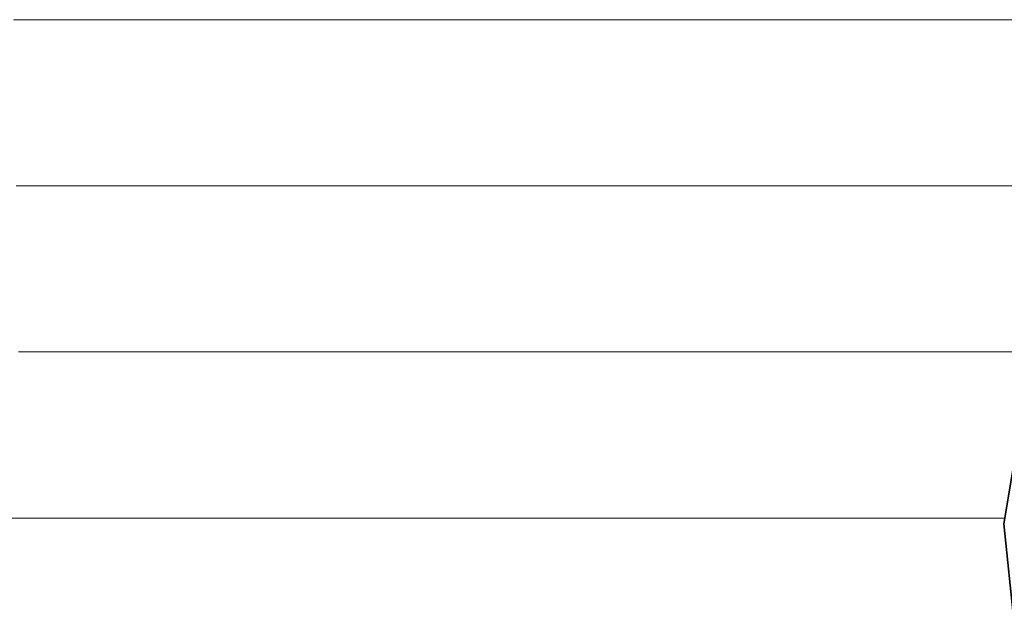
# Model space of a CAD drawing. Units: millimetres. Extents: x 59 to 11996, y 24 to 8424.
# Drawn here: x 8345 to 8386, y 535 to 560 of the extents above; entities that cross this region are included whole.
import ezdxf

# ---------------------------------------------------------------- set-up
doc = ezdxf.new("R2010")
doc.units = ezdxf.units.MM
doc.header["$MEASUREMENT"] = 0
doc.layers.add('(1) Shape lines', color=7, linetype='Continuous', lineweight=35)
doc.layers.add('(9) Sheet', color=7, linetype='Continuous', lineweight=35)

# ---------------------------------------------------------------- blocks, each defined once
blk = doc.blocks.new('HATCH_157_41adb3d7-a462-410a-a531-e99de7d7eb66')
at = {"layer": '(1) Shape lines', "color": 0, "lineweight": 9}
blk.add_line((8344.617, 539), (8343.523, 539), dxfattribs=at)
blk = doc.blocks.new('HATCH_158_3f488dd7-2e9a-464a-9038-bbfa54fac380')
at = {"layer": '(1) Shape lines', "color": 0, "lineweight": 9}
for p, q in [((8345.5, 560), (8344.312, 560)), ((8345.5, 553), (8344.414, 553)), ((8345.5, 546), (8344.515, 546)), ((8345.5, 539), (8344.617, 539))]:
    blk.add_line(p, q, dxfattribs=at)
blk = doc.blocks.new('HATCH_161_4f885df7-24b8-4cfd-b053-7c037f84d4f2')
at = {"layer": '(1) Shape lines', "color": 0, "lineweight": 9}
for p, q in [((8348.911, 560), (8345.5, 560)), ((8349.341, 553), (8345.5, 553)), ((8349.771, 546), (8345.5, 546)), ((8350.202, 539), (8345.5, 539))]:
    blk.add_line(p, q, dxfattribs=at)
blk = doc.blocks.new('HATCH_162_3fe5b96d-1a7e-49b2-ac7d-91e7097549de')
at = {"layer": '(1) Shape lines', "color": 0, "lineweight": 9}
for p, q in [((8354.486, 560), (8348.911, 560)), ((8354.486, 553), (8349.341, 553)), ((8354.486, 546), (8349.771, 546)), ((8354.486, 539), (8350.202, 539))]:
    blk.add_line(p, q, dxfattribs=at)
blk = doc.blocks.new('HATCH_165_0634e086-aae1-4ff1-8033-2e2e91c7e49b')
at = {"layer": '(1) Shape lines', "color": 0, "lineweight": 9}
for p, q in [((8355.134, 560), (8354.486, 560)), ((8355.209, 553), (8354.486, 553)), ((8355.284, 546), (8354.486, 546)), ((8355.359, 539), (8354.486, 539))]:
    blk.add_line(p, q, dxfattribs=at)
blk = doc.blocks.new('HATCH_166_582513b0-22e7-4f53-ac0f-8d4db0dddaab')
at = {"layer": '(1) Shape lines', "color": 0, "lineweight": 9}
for p, q in [((8356.122, 560), (8355.134, 560)), ((8356.122, 553), (8355.209, 553)), ((8356.122, 546), (8355.284, 546)), ((8356.122, 539), (8355.359, 539))]:
    blk.add_line(p, q, dxfattribs=at)
blk = doc.blocks.new('HATCH_169_cfb0b89d-caf5-483f-979b-7ce1160c9f3e')
at = {"layer": '(1) Shape lines', "color": 0, "lineweight": 9}
for p, q in [((8356.281, 560), (8356.122, 560)), ((8356.299, 553), (8356.122, 553)), ((8356.317, 546), (8356.122, 546)), ((8356.335, 539), (8356.122, 539))]:
    blk.add_line(p, q, dxfattribs=at)
blk = doc.blocks.new('HATCH_170_573d7506-484b-42fb-b8a0-e8dcee3e4525')
at = {"layer": '(1) Shape lines', "color": 0, "lineweight": 9}
for p, q in [((8356.521, 560), (8356.281, 560)), ((8356.521, 553), (8356.299, 553)), ((8356.521, 546), (8356.317, 546)), ((8356.521, 539), (8356.335, 539))]:
    blk.add_line(p, q, dxfattribs=at)
blk = doc.blocks.new('HATCH_173_736dbca2-b7e6-417b-b7ae-0e5dc582324e')
at = {"layer": '(1) Shape lines', "color": 0, "lineweight": 9}
for p, q in [((8358.075, 560), (8356.521, 560)), ((8358.253, 553), (8356.521, 553)), ((8358.43, 546), (8356.521, 546)), ((8358.607, 539), (8356.521, 539))]:
    blk.add_line(p, q, dxfattribs=at)
blk = doc.blocks.new('HATCH_174_429468c7-afc9-411c-a9bb-dbf1cd74af93')
at = {"layer": '(1) Shape lines', "color": 0, "lineweight": 9}
for p, q in [((8360.582, 560), (8358.075, 560)), ((8360.582, 553), (8358.253, 553)), ((8360.582, 546), (8358.43, 546)), ((8360.582, 539), (8358.607, 539))]:
    blk.add_line(p, q, dxfattribs=at)
blk = doc.blocks.new('HATCH_179_e9f604c9-a692-44ce-9bb0-7b5c95ce776c')
at = {"layer": '(1) Shape lines', "color": 0, "lineweight": 9}
for p, q in [((8361.561, 560), (8360.582, 560)), ((8361.67, 553), (8360.582, 553)), ((8361.779, 546), (8360.582, 546)), ((8361.888, 539), (8360.582, 539))]:
    blk.add_line(p, q, dxfattribs=at)
blk = doc.blocks.new('HATCH_180_892ba380-4c27-4ef5-ab00-c40831ea7361')
at = {"layer": '(1) Shape lines', "color": 0, "lineweight": 9}
for p, q in [((8363.161, 560), (8361.561, 560)), ((8363.161, 553), (8361.67, 553)), ((8363.161, 546), (8361.779, 546)), ((8363.161, 539), (8361.888, 539))]:
    blk.add_line(p, q, dxfattribs=at)
blk = doc.blocks.new('HATCH_185_538b2e03-b7d4-47be-92c4-f3b9e935bd76')
at = {"layer": '(1) Shape lines', "color": 0, "lineweight": 9}
for p, q in [((8363.386, 560), (8363.161, 560)), ((8363.41, 553), (8363.161, 553)), ((8363.435, 546), (8363.161, 546)), ((8363.459, 539), (8363.161, 539))]:
    blk.add_line(p, q, dxfattribs=at)
blk = doc.blocks.new('HATCH_186_bfdf0cc7-1ccd-42dd-9245-cb1e45ac8373')
at = {"layer": '(1) Shape lines', "color": 0, "lineweight": 9}
for p, q in [((8363.75, 560), (8363.386, 560)), ((8363.75, 553), (8363.41, 553)), ((8363.75, 546), (8363.435, 546)), ((8363.75, 539), (8363.459, 539))]:
    blk.add_line(p, q, dxfattribs=at)
blk = doc.blocks.new('HATCH_191_fab77f92-4bbe-4e31-b64d-fc4706d8419b')
at = {"layer": '(1) Shape lines', "color": 0, "lineweight": 9}
for p, q in [((8364.187, 560), (8363.75, 560)), ((8364.234, 553), (8363.75, 553)), ((8364.282, 546), (8363.75, 546)), ((8364.33, 539), (8363.75, 539))]:
    blk.add_line(p, q, dxfattribs=at)
blk = doc.blocks.new('HATCH_192_b49193a6-5725-4dc1-80a5-106dff8a6354')
at = {"layer": '(1) Shape lines', "color": 0, "lineweight": 9}
for p, q in [((8364.905, 560), (8364.187, 560)), ((8364.905, 553), (8364.234, 553)), ((8364.905, 546), (8364.282, 546)), ((8364.905, 539), (8364.33, 539))]:
    blk.add_line(p, q, dxfattribs=at)
blk = doc.blocks.new('HATCH_197_abae01b8-aef4-48e4-aa40-51bb68fbae0a')
at = {"layer": '(1) Shape lines', "color": 0, "lineweight": 9}
for p, q in [((8365.267, 560), (8364.905, 560)), ((8365.306, 553), (8364.905, 553)), ((8365.345, 546), (8364.905, 546)), ((8365.385, 539), (8364.905, 539))]:
    blk.add_line(p, q, dxfattribs=at)
blk = doc.blocks.new('HATCH_198_75af6c38-313e-4a04-8f74-556f1e9bce19')
at = {"layer": '(1) Shape lines', "color": 0, "lineweight": 9}
for p, q in [((8365.872, 560), (8365.267, 560)), ((8365.872, 553), (8365.306, 553)), ((8365.872, 546), (8365.345, 546)), ((8365.872, 539), (8365.385, 539))]:
    blk.add_line(p, q, dxfattribs=at)
blk = doc.blocks.new('HATCH_203_5eb41011-16d2-43f0-89aa-f39872b48bb8')
at = {"layer": '(1) Shape lines', "color": 0, "lineweight": 9}
for p, q in [((8366.321, 560), (8365.872, 560)), ((8366.369, 553), (8365.872, 553)), ((8366.417, 546), (8365.872, 546)), ((8366.466, 539), (8365.872, 539))]:
    blk.add_line(p, q, dxfattribs=at)
blk = doc.blocks.new('HATCH_204_118c2bf8-a1fd-4d6f-bb2f-8fcb9a9daa9b')
at = {"layer": '(1) Shape lines', "color": 0, "lineweight": 9}
for p, q in [((8367.088, 560), (8366.321, 560)), ((8367.088, 553), (8366.369, 553)), ((8367.088, 546), (8366.417, 546)), ((8367.088, 539), (8366.466, 539))]:
    blk.add_line(p, q, dxfattribs=at)
blk = doc.blocks.new('HATCH_209_b278cc2e-2a53-4466-8190-16ecae7e1711')
at = {"layer": '(1) Shape lines', "color": 0, "lineweight": 9}
for p, q in [((8367.236, 560), (8367.088, 560)), ((8367.252, 553), (8367.088, 553)), ((8367.268, 546), (8367.088, 546)), ((8367.283, 539), (8367.088, 539))]:
    blk.add_line(p, q, dxfattribs=at)
blk = doc.blocks.new('HATCH_210_3b899b0c-82b5-4a84-a474-3f9bd58323ea')
at = {"layer": '(1) Shape lines', "color": 0, "lineweight": 9}
for p, q in [((8367.489, 560), (8367.236, 560)), ((8367.489, 553), (8367.252, 553)), ((8367.489, 546), (8367.268, 546)), ((8367.489, 539), (8367.283, 539))]:
    blk.add_line(p, q, dxfattribs=at)
blk = doc.blocks.new('HATCH_215_d5a021e1-ac5d-403e-aadb-0bcf99e1afc1')
at = {"layer": '(1) Shape lines', "color": 0, "lineweight": 9}
for p, q in [((8367.804, 560), (8367.489, 560)), ((8367.838, 553), (8367.489, 553)), ((8367.871, 546), (8367.489, 546)), ((8367.905, 539), (8367.489, 539))]:
    blk.add_line(p, q, dxfattribs=at)
blk = doc.blocks.new('HATCH_216_7792eefa-e9ad-4212-aee0-121c11ea7d5c')
at = {"layer": '(1) Shape lines', "color": 0, "lineweight": 9}
for p, q in [((8368.374, 560), (8367.804, 560)), ((8368.374, 553), (8367.838, 553)), ((8368.374, 546), (8367.871, 546)), ((8368.374, 539), (8367.905, 539))]:
    blk.add_line(p, q, dxfattribs=at)
blk = doc.blocks.new('HATCH_219_d184ef99-29e9-4acd-8745-6ba381112145')
at = {"layer": '(1) Shape lines', "color": 0, "lineweight": 9}
for p, q in [((8369.866, 560), (8368.374, 560)), ((8370.025, 553), (8368.374, 553)), ((8370.184, 546), (8368.374, 546)), ((8370.342, 539), (8368.374, 539))]:
    blk.add_line(p, q, dxfattribs=at)
blk = doc.blocks.new('HATCH_220_603a8c44-0fe2-4fa4-beea-ed4b2e83e69e')
at = {"layer": '(1) Shape lines', "color": 0, "lineweight": 9}
for p, q in [((8374.28, 560), (8369.866, 560)), ((8374.28, 553), (8370.025, 553)), ((8374.28, 546), (8370.184, 546)), ((8374.28, 539), (8370.342, 539))]:
    blk.add_line(p, q, dxfattribs=at)
blk = doc.blocks.new('HATCH_225_6ddeee2d-9ba0-41b8-9ff8-001848fac351')
at = {"layer": '(1) Shape lines', "color": 0, "lineweight": 9}
for p, q in [((8374.914, 560), (8374.28, 560)), ((8374.98, 553), (8374.28, 553)), ((8375.046, 546), (8374.28, 546)), ((8375.112, 539), (8374.28, 539))]:
    blk.add_line(p, q, dxfattribs=at)
blk = doc.blocks.new('HATCH_226_f97d2a1f-2b20-455c-8775-33fc8f98a7f3')
at = {"layer": '(1) Shape lines', "color": 0, "lineweight": 9}
for p, q in [((8376.742, 560), (8374.914, 560)), ((8376.742, 553), (8374.98, 553)), ((8376.742, 546), (8375.046, 546)), ((8376.742, 539), (8375.112, 539))]:
    blk.add_line(p, q, dxfattribs=at)
blk = doc.blocks.new('HATCH_231_0d92a5cf-e4e0-4814-9137-4c79d625098f')
at = {"layer": '(1) Shape lines', "color": 0, "lineweight": 9}
for p, q in [((8377.183, 560), (8376.742, 560)), ((8377.228, 553), (8376.742, 553)), ((8377.273, 546), (8376.742, 546)), ((8377.318, 539), (8376.742, 539))]:
    blk.add_line(p, q, dxfattribs=at)
blk = doc.blocks.new('HATCH_232_63f7e0f2-dcc0-412b-9201-0ae5027a391c')
at = {"layer": '(1) Shape lines', "color": 0, "lineweight": 9}
for p, q in [((8378.438, 560), (8377.183, 560)), ((8378.438, 553), (8377.228, 553)), ((8378.438, 546), (8377.273, 546)), ((8378.438, 539), (8377.318, 539))]:
    blk.add_line(p, q, dxfattribs=at)
blk = doc.blocks.new('HATCH_237_de3c6dec-1b2d-436f-97e0-a98f64e14f6c')
at = {"layer": '(1) Shape lines', "color": 0, "lineweight": 9}
for p, q in [((8378.459, 560), (8378.438, 560)), ((8378.461, 553), (8378.438, 553)), ((8378.463, 546), (8378.438, 546)), ((8378.466, 539), (8378.438, 539))]:
    blk.add_line(p, q, dxfattribs=at)
blk = doc.blocks.new('HATCH_238_02e16051-28b4-4ec8-a42e-20b1afd61270')
at = {"layer": '(1) Shape lines', "color": 0, "lineweight": 9}
for p, q in [((8378.52, 560), (8378.459, 560)), ((8378.52, 553), (8378.461, 553)), ((8378.52, 546), (8378.463, 546)), ((8378.52, 539), (8378.466, 539))]:
    blk.add_line(p, q, dxfattribs=at)
blk = doc.blocks.new('HATCH_243_2fbff10b-3635-429d-92a2-f5a1ff130597')
at = {"layer": '(1) Shape lines', "color": 0, "lineweight": 9}
for p, q in [((8378.595, 560), (8378.52, 560)), ((8378.602, 553), (8378.52, 553)), ((8378.61, 546), (8378.52, 546)), ((8378.618, 539), (8378.52, 539))]:
    blk.add_line(p, q, dxfattribs=at)
blk = doc.blocks.new('HATCH_244_1fdc2629-571a-42f2-9bd5-71aac7ddb3a7')
at = {"layer": '(1) Shape lines', "color": 0, "lineweight": 9}
for p, q in [((8378.808, 560), (8378.595, 560)), ((8378.808, 553), (8378.602, 553)), ((8378.808, 546), (8378.61, 546)), ((8378.808, 539), (8378.618, 539))]:
    blk.add_line(p, q, dxfattribs=at)
blk = doc.blocks.new('HATCH_249_bf5c4ff1-145a-4ca5-a919-6842869d2494')
at = {"layer": '(1) Shape lines', "color": 0, "lineweight": 9}
for p, q in [((8378.967, 560), (8378.808, 560)), ((8378.983, 553), (8378.808, 553)), ((8378.999, 546), (8378.808, 546)), ((8379.016, 539), (8378.808, 539))]:
    blk.add_line(p, q, dxfattribs=at)
blk = doc.blocks.new('HATCH_250_444c9fb5-2602-4112-ab7f-6ce2cbab3388')
at = {"layer": '(1) Shape lines', "color": 0, "lineweight": 9}
for p, q in [((8379.417, 560), (8378.967, 560)), ((8379.417, 553), (8378.983, 553)), ((8379.417, 546), (8378.999, 546)), ((8379.417, 539), (8379.016, 539))]:
    blk.add_line(p, q, dxfattribs=at)
blk = doc.blocks.new('HATCH_255_83c92aa5-a1a7-4a98-8acd-8d4c132a815f')
at = {"layer": '(1) Shape lines', "color": 0, "lineweight": 9}
for p, q in [((8379.438, 560), (8379.417, 560)), ((8379.441, 553), (8379.417, 553)), ((8379.443, 546), (8379.417, 546)), ((8379.445, 539), (8379.417, 539))]:
    blk.add_line(p, q, dxfattribs=at)
blk = doc.blocks.new('HATCH_256_821cf27a-dceb-4546-8f73-2a02c7e9c8de')
at = {"layer": '(1) Shape lines', "color": 0, "lineweight": 9}
for p, q in [((8379.499, 560), (8379.438, 560)), ((8379.499, 553), (8379.441, 553)), ((8379.499, 546), (8379.443, 546)), ((8379.499, 539), (8379.445, 539))]:
    blk.add_line(p, q, dxfattribs=at)
blk = doc.blocks.new('HATCH_261_1d01a611-5417-4ef1-b653-0485f2c2874d')
at = {"layer": '(1) Shape lines', "color": 0, "lineweight": 9}
for p, q in [((8379.502, 560), (8379.499, 560)), ((8379.503, 553), (8379.499, 553)), ((8379.503, 546), (8379.499, 546)), ((8379.504, 539), (8379.499, 539))]:
    blk.add_line(p, q, dxfattribs=at)
blk = doc.blocks.new('HATCH_262_37f0e44a-20e9-495f-94ee-91c7dc7680e4')
at = {"layer": '(1) Shape lines', "color": 0, "lineweight": 9}
for p, q in [((8379.513, 560), (8379.502, 560)), ((8379.513, 553), (8379.503, 553)), ((8379.513, 546), (8379.503, 546)), ((8379.513, 539), (8379.504, 539))]:
    blk.add_line(p, q, dxfattribs=at)
blk = doc.blocks.new('HATCH_267_1cbebafe-36e2-45bf-bfb9-d8efc18a8469')
at = {"layer": '(1) Shape lines', "color": 0, "lineweight": 9}
for p, q in [((8379.722, 560), (8379.513, 560)), ((8379.743, 553), (8379.513, 553)), ((8379.764, 546), (8379.513, 546)), ((8379.786, 539), (8379.513, 539))]:
    blk.add_line(p, q, dxfattribs=at)
blk = doc.blocks.new('HATCH_268_7cbde1da-041e-429f-a244-ea7b656b3f97')
at = {"layer": '(1) Shape lines', "color": 0, "lineweight": 9}
for p, q in [((8380.31, 560), (8379.722, 560)), ((8380.31, 553), (8379.743, 553)), ((8380.31, 546), (8379.764, 546)), ((8380.31, 539), (8379.786, 539))]:
    blk.add_line(p, q, dxfattribs=at)
blk = doc.blocks.new('HATCH_273_a2532c15-bcd5-409d-a19a-1b885b50066f')
at = {"layer": '(1) Shape lines', "color": 0, "lineweight": 9}
for p, q in [((8380.337, 560), (8380.31, 560)), ((8380.34, 553), (8380.31, 553)), ((8380.343, 546), (8380.31, 546)), ((8380.346, 539), (8380.31, 539))]:
    blk.add_line(p, q, dxfattribs=at)
blk = doc.blocks.new('HATCH_274_bca62dda-72e1-4fe1-9e28-2c2321dc2708')
at = {"layer": '(1) Shape lines', "color": 0, "lineweight": 9}
for p, q in [((8380.415, 560), (8380.337, 560)), ((8380.415, 553), (8380.34, 553)), ((8380.415, 546), (8380.343, 546)), ((8380.415, 539), (8380.346, 539))]:
    blk.add_line(p, q, dxfattribs=at)
blk = doc.blocks.new('HATCH_279_78059beb-c898-4877-959b-81585cec0e4a')
at = {"layer": '(1) Shape lines', "color": 0, "lineweight": 9}
for p, q in [((8380.564, 560), (8380.415, 560)), ((8380.579, 553), (8380.415, 553)), ((8380.594, 546), (8380.415, 546)), ((8380.61, 539), (8380.415, 539))]:
    blk.add_line(p, q, dxfattribs=at)
blk = doc.blocks.new('HATCH_280_45419b85-e6bc-4b05-809e-ac611436f477')
at = {"layer": '(1) Shape lines', "color": 0, "lineweight": 9}
for p, q in [((8380.983, 560), (8380.564, 560)), ((8380.983, 553), (8380.579, 553)), ((8380.983, 546), (8380.594, 546)), ((8380.983, 539), (8380.61, 539))]:
    blk.add_line(p, q, dxfattribs=at)
blk = doc.blocks.new('HATCH_285_2cc99d48-c065-4b8b-8a6c-2335d6a916b4')
at = {"layer": '(1) Shape lines', "color": 0, "lineweight": 9}
for p, q in [((8381.019, 560), (8380.983, 560)), ((8381.023, 553), (8380.983, 553)), ((8381.027, 546), (8380.983, 546)), ((8381.03, 539), (8380.983, 539))]:
    blk.add_line(p, q, dxfattribs=at)
blk = doc.blocks.new('HATCH_286_3b5589e9-a9db-4649-8d74-e4cbc169e2b1')
at = {"layer": '(1) Shape lines', "color": 0, "lineweight": 9}
for p, q in [((8381.12, 560), (8381.019, 560)), ((8381.12, 553), (8381.023, 553)), ((8381.12, 546), (8381.027, 546)), ((8381.12, 539), (8381.03, 539))]:
    blk.add_line(p, q, dxfattribs=at)
blk = doc.blocks.new('HATCH_291_38573b4d-44f6-4ebf-87af-edb8e5a99909')
at = {"layer": '(1) Shape lines', "color": 0, "lineweight": 9}
for p, q in [((8381.148, 560), (8381.12, 560)), ((8381.151, 553), (8381.12, 553)), ((8381.154, 546), (8381.12, 546)), ((8381.157, 539), (8381.12, 539))]:
    blk.add_line(p, q, dxfattribs=at)
blk = doc.blocks.new('HATCH_292_134efd37-26ba-4df0-9986-a6934a17a683')
at = {"layer": '(1) Shape lines', "color": 0, "lineweight": 9}
for p, q in [((8381.228, 560), (8381.148, 560)), ((8381.228, 553), (8381.151, 553)), ((8381.228, 546), (8381.154, 546)), ((8381.228, 539), (8381.157, 539))]:
    blk.add_line(p, q, dxfattribs=at)
blk = doc.blocks.new('HATCH_297_8b404947-25fa-4cf6-aaa3-634916ce2a25')
at = {"layer": '(1) Shape lines', "color": 0, "lineweight": 9}
for p, q in [((8381.392, 560), (8381.228, 560)), ((8381.408, 553), (8381.228, 553)), ((8381.425, 546), (8381.228, 546)), ((8381.441, 539), (8381.228, 539))]:
    blk.add_line(p, q, dxfattribs=at)
blk = doc.blocks.new('HATCH_298_85758524-252e-4364-9224-a119141c3feb')
at = {"layer": '(1) Shape lines', "color": 0, "lineweight": 9}
for p, q in [((8381.85, 560), (8381.392, 560)), ((8381.85, 553), (8381.408, 553)), ((8381.85, 546), (8381.425, 546)), ((8381.85, 539), (8381.441, 539))]:
    blk.add_line(p, q, dxfattribs=at)
blk = doc.blocks.new('HATCH_303_7a916ba6-4393-4078-9d2f-4a1cbe1cda7b')
at = {"layer": '(1) Shape lines', "color": 0, "lineweight": 9}
for p, q in [((8381.878, 560), (8381.85, 560)), ((8381.881, 553), (8381.85, 553)), ((8381.884, 546), (8381.85, 546)), ((8381.887, 539), (8381.85, 539))]:
    blk.add_line(p, q, dxfattribs=at)
blk = doc.blocks.new('HATCH_304_622ba579-e00e-4aef-adc6-3feb68ddac72')
at = {"layer": '(1) Shape lines', "color": 0, "lineweight": 9}
for p, q in [((8381.957, 560), (8381.878, 560)), ((8381.957, 553), (8381.881, 553)), ((8381.957, 546), (8381.884, 546)), ((8381.957, 539), (8381.887, 539))]:
    blk.add_line(p, q, dxfattribs=at)
blk = doc.blocks.new('HATCH_309_8f565a43-003b-473f-9cde-55c01ddf5a70')
at = {"layer": '(1) Shape lines', "color": 0, "lineweight": 9}
for p, q in [((8382.024, 560), (8381.957, 560)), ((8382.031, 553), (8381.957, 553)), ((8382.038, 546), (8381.957, 546)), ((8382.045, 539), (8381.957, 539))]:
    blk.add_line(p, q, dxfattribs=at)
blk = doc.blocks.new('HATCH_310_5e3a708d-bb87-4812-abbb-4700a27b6f8b')
at = {"layer": '(1) Shape lines', "color": 0, "lineweight": 9}
for p, q in [((8382.212, 560), (8382.024, 560)), ((8382.212, 553), (8382.031, 553)), ((8382.212, 546), (8382.038, 546)), ((8382.212, 539), (8382.045, 539))]:
    blk.add_line(p, q, dxfattribs=at)
blk = doc.blocks.new('HATCH_315_a47507a8-3a99-4301-bcc3-d6327239d6c4')
at = {"layer": '(1) Shape lines', "color": 0, "lineweight": 9}
for p, q in [((8382.289, 560), (8382.212, 560)), ((8382.296, 553), (8382.212, 553)), ((8382.304, 546), (8382.212, 546)), ((8382.312, 539), (8382.212, 539))]:
    blk.add_line(p, q, dxfattribs=at)
blk = doc.blocks.new('HATCH_316_f823aee7-10aa-4a73-b019-085d728de40c')
at = {"layer": '(1) Shape lines', "color": 0, "lineweight": 9}
for p, q in [((8382.502, 560), (8382.289, 560)), ((8382.502, 553), (8382.296, 553)), ((8382.502, 546), (8382.304, 546)), ((8382.502, 539), (8382.312, 539))]:
    blk.add_line(p, q, dxfattribs=at)
blk = doc.blocks.new('HATCH_321_f078d9f3-2e36-4213-a868-37448f8112ce')
at = {"layer": '(1) Shape lines', "color": 0, "lineweight": 9}
for p, q in [((8382.53, 560), (8382.502, 560)), ((8382.533, 553), (8382.502, 553)), ((8382.535, 546), (8382.502, 546)), ((8382.538, 539), (8382.502, 539))]:
    blk.add_line(p, q, dxfattribs=at)
blk = doc.blocks.new('HATCH_322_26e855e9-b9c4-4a1c-9d6f-e9e9b608141c')
at = {"layer": '(1) Shape lines', "color": 0, "lineweight": 9}
for p, q in [((8382.606, 560), (8382.53, 560)), ((8382.606, 553), (8382.533, 553)), ((8382.606, 546), (8382.535, 546)), ((8382.606, 539), (8382.538, 539))]:
    blk.add_line(p, q, dxfattribs=at)
blk = doc.blocks.new('HATCH_327_d4937021-ad3d-490d-afb3-9d36a01b17cb')
at = {"layer": '(1) Shape lines', "color": 0, "lineweight": 9}
for p, q in [((8382.732, 560), (8382.606, 560)), ((8382.744, 553), (8382.606, 553)), ((8382.757, 546), (8382.606, 546)), ((8382.77, 539), (8382.606, 539))]:
    blk.add_line(p, q, dxfattribs=at)
blk = doc.blocks.new('HATCH_328_158e357c-54b7-4352-b25a-d54aab6d3adf')
at = {"layer": '(1) Shape lines', "color": 0, "lineweight": 9}
for p, q in [((8383.082, 560), (8382.732, 560)), ((8383.082, 553), (8382.744, 553)), ((8383.082, 546), (8382.757, 546)), ((8383.082, 539), (8382.77, 539))]:
    blk.add_line(p, q, dxfattribs=at)
blk = doc.blocks.new('HATCH_333_a36ed979-eb3d-4fb1-bf43-3472cdd633c3')
at = {"layer": '(1) Shape lines', "color": 0, "lineweight": 9}
for p, q in [((8383.107, 560), (8383.082, 560)), ((8383.11, 553), (8383.082, 553)), ((8383.112, 546), (8383.082, 546)), ((8383.115, 539), (8383.082, 539))]:
    blk.add_line(p, q, dxfattribs=at)
blk = doc.blocks.new('HATCH_334_34ec27dc-b48a-4d77-a8e5-57151075a68c')
at = {"layer": '(1) Shape lines', "color": 0, "lineweight": 9}
for p, q in [((8383.178, 560), (8383.107, 560)), ((8383.178, 553), (8383.11, 553)), ((8383.178, 546), (8383.112, 546)), ((8383.178, 539), (8383.115, 539))]:
    blk.add_line(p, q, dxfattribs=at)
blk = doc.blocks.new('HATCH_339_7d7d6736-8e4a-430f-9364-ffeabea9d0d5')
at = {"layer": '(1) Shape lines', "color": 0, "lineweight": 9}
for p, q in [((8383.185, 560), (8383.178, 560)), ((8383.185, 553), (8383.178, 553)), ((8383.186, 546), (8383.178, 546)), ((8383.187, 539), (8383.178, 539))]:
    blk.add_line(p, q, dxfattribs=at)
blk = doc.blocks.new('HATCH_340_c2b0aea5-bca3-4ec0-9b2d-a80a819ce3f1')
at = {"layer": '(1) Shape lines', "color": 0, "lineweight": 9}
for p, q in [((8383.203, 560), (8383.185, 560)), ((8383.203, 553), (8383.185, 553)), ((8383.203, 546), (8383.186, 546)), ((8383.203, 539), (8383.187, 539))]:
    blk.add_line(p, q, dxfattribs=at)
blk = doc.blocks.new('HATCH_345_1077d68a-78e2-435f-b8ac-4e0c7b0901fc')
at = {"layer": '(1) Shape lines', "color": 0, "lineweight": 9}
for p, q in [((8383.302, 560), (8383.203, 560)), ((8383.312, 553), (8383.203, 553)), ((8383.322, 546), (8383.203, 546)), ((8383.332, 539), (8383.203, 539))]:
    blk.add_line(p, q, dxfattribs=at)
blk = doc.blocks.new('HATCH_346_a5d8d217-1182-4e78-ae8a-c8c86bf4d326')
at = {"layer": '(1) Shape lines', "color": 0, "lineweight": 9}
for p, q in [((8383.579, 560), (8383.302, 560)), ((8383.579, 553), (8383.312, 553)), ((8383.579, 546), (8383.322, 546)), ((8383.579, 539), (8383.332, 539))]:
    blk.add_line(p, q, dxfattribs=at)
blk = doc.blocks.new('HATCH_351_0e4e1bc1-93d8-4bc4-b8d0-edab3264c972')
at = {"layer": '(1) Shape lines', "color": 0, "lineweight": 9}
for p, q in [((8383.582, 560), (8383.579, 560)), ((8383.582, 553), (8383.579, 553)), ((8383.583, 546), (8383.579, 546)), ((8383.583, 539), (8383.579, 539))]:
    blk.add_line(p, q, dxfattribs=at)
blk = doc.blocks.new('HATCH_352_b3da1626-aae5-4c9e-80be-9632b1fa5e8c')
at = {"layer": '(1) Shape lines', "color": 0, "lineweight": 9}
for p, q in [((8383.591, 560), (8383.582, 560)), ((8383.591, 553), (8383.582, 553)), ((8383.591, 546), (8383.583, 546)), ((8383.591, 539), (8383.583, 539))]:
    blk.add_line(p, q, dxfattribs=at)
blk = doc.blocks.new('HATCH_357_735be82d-89a8-44b1-aa91-5271a6345445')
at = {"layer": '(1) Shape lines', "color": 0, "lineweight": 9}
for p, q in [((8383.614, 560), (8383.591, 560)), ((8383.616, 553), (8383.591, 553)), ((8383.618, 546), (8383.591, 546)), ((8383.621, 539), (8383.591, 539))]:
    blk.add_line(p, q, dxfattribs=at)
blk = doc.blocks.new('HATCH_358_62232f00-6bb4-4eb5-a33b-e97281a74245')
at = {"layer": '(1) Shape lines', "color": 0, "lineweight": 9}
for p, q in [((8383.677, 560), (8383.614, 560)), ((8383.677, 553), (8383.616, 553)), ((8383.677, 546), (8383.618, 546)), ((8383.677, 539), (8383.621, 539))]:
    blk.add_line(p, q, dxfattribs=at)
blk = doc.blocks.new('HATCH_363_bfa773c9-e9c4-4d33-9e3b-2f38a325a0ee')
at = {"layer": '(1) Shape lines', "color": 0, "lineweight": 9}
for p, q in [((8383.756, 560), (8383.677, 560)), ((8383.763, 553), (8383.677, 553)), ((8383.771, 546), (8383.677, 546)), ((8383.779, 539), (8383.677, 539))]:
    blk.add_line(p, q, dxfattribs=at)
blk = doc.blocks.new('HATCH_364_116c602a-36d8-47ca-b3e9-2dec1d670769')
at = {"layer": '(1) Shape lines', "color": 0, "lineweight": 9}
for p, q in [((8383.973, 560), (8383.756, 560)), ((8383.973, 553), (8383.763, 553)), ((8383.973, 546), (8383.771, 546)), ((8383.973, 539), (8383.779, 539))]:
    blk.add_line(p, q, dxfattribs=at)
blk = doc.blocks.new('HATCH_369_0829b9c5-3808-4d7c-8e16-7b063d8e730d')
at = {"layer": '(1) Shape lines', "color": 0, "lineweight": 9}
for p, q in [((8383.989, 560), (8383.973, 560)), ((8383.99, 553), (8383.973, 553)), ((8383.992, 546), (8383.973, 546)), ((8383.993, 539), (8383.973, 539))]:
    blk.add_line(p, q, dxfattribs=at)
blk = doc.blocks.new('HATCH_370_9d0576f5-aed4-4274-b0d9-1de5295b7197')
at = {"layer": '(1) Shape lines', "color": 0, "lineweight": 9}
for p, q in [((8384.032, 560), (8383.989, 560)), ((8384.032, 553), (8383.99, 553)), ((8384.032, 546), (8383.992, 546)), ((8384.032, 539), (8383.993, 539))]:
    blk.add_line(p, q, dxfattribs=at)
blk = doc.blocks.new('HATCH_375_7c3e6bea-70c6-4082-aab4-4b5cdc154d8d')
at = {"layer": '(1) Shape lines', "color": 0, "lineweight": 9}
for p, q in [((8384.052, 560), (8384.032, 560)), ((8384.054, 553), (8384.032, 553)), ((8384.056, 546), (8384.032, 546)), ((8384.058, 539), (8384.032, 539))]:
    blk.add_line(p, q, dxfattribs=at)
blk = doc.blocks.new('HATCH_376_60ac5ed8-3923-4b04-9f2b-ad3dfec5c5a6')
at = {"layer": '(1) Shape lines', "color": 0, "lineweight": 9}
for p, q in [((8384.108, 560), (8384.052, 560)), ((8384.108, 553), (8384.054, 553)), ((8384.108, 546), (8384.056, 546)), ((8384.108, 539), (8384.058, 539))]:
    blk.add_line(p, q, dxfattribs=at)
blk = doc.blocks.new('HATCH_381_a04393a1-3b5e-4f0d-a1ce-ff6be6c7111b')
at = {"layer": '(1) Shape lines', "color": 0, "lineweight": 9}
for p, q in [((8384.188, 560), (8384.108, 560)), ((8384.196, 553), (8384.108, 553)), ((8384.204, 546), (8384.108, 546)), ((8384.212, 539), (8384.108, 539))]:
    blk.add_line(p, q, dxfattribs=at)
blk = doc.blocks.new('HATCH_382_31a57526-0254-4334-ba56-9e7c82210b1e')
at = {"layer": '(1) Shape lines', "color": 0, "lineweight": 9}
for p, q in [((8384.41, 560), (8384.188, 560)), ((8384.41, 553), (8384.196, 553)), ((8384.41, 546), (8384.204, 546)), ((8384.41, 539), (8384.212, 539))]:
    blk.add_line(p, q, dxfattribs=at)
blk = doc.blocks.new('HATCH_387_cde4ff17-2bf0-41b2-8cca-576a4c8f25a4')
at = {"layer": '(1) Shape lines', "color": 0, "lineweight": 9}
for p, q in [((8384.427, 560), (8384.41, 560)), ((8384.429, 553), (8384.41, 553)), ((8384.43, 546), (8384.41, 546)), ((8384.432, 539), (8384.41, 539))]:
    blk.add_line(p, q, dxfattribs=at)
blk = doc.blocks.new('HATCH_388_8b46dad0-76ab-443a-9161-76e81970fabe')
at = {"layer": '(1) Shape lines', "color": 0, "lineweight": 9}
for p, q in [((8384.473, 560), (8384.427, 560)), ((8384.473, 553), (8384.429, 553)), ((8384.473, 546), (8384.43, 546)), ((8384.473, 539), (8384.432, 539))]:
    blk.add_line(p, q, dxfattribs=at)
blk = doc.blocks.new('HATCH_393_16173980-0b26-4a96-9af8-a695c4b47536')
at = {"layer": '(1) Shape lines', "color": 0, "lineweight": 9}
for p, q in [((8384.491, 560), (8384.473, 560)), ((8384.493, 553), (8384.473, 553)), ((8384.495, 546), (8384.473, 546)), ((8384.496, 539), (8384.473, 539))]:
    blk.add_line(p, q, dxfattribs=at)
blk = doc.blocks.new('HATCH_394_068a55e4-1e5b-4c0b-bdb6-908847788889')
at = {"layer": '(1) Shape lines', "color": 0, "lineweight": 9}
for p, q in [((8384.541, 560), (8384.491, 560)), ((8384.541, 553), (8384.493, 553)), ((8384.541, 546), (8384.495, 546)), ((8384.541, 539), (8384.496, 539))]:
    blk.add_line(p, q, dxfattribs=at)
blk = doc.blocks.new('HATCH_399_b422588a-73d3-425f-b5a8-657b31d8da35')
at = {"layer": '(1) Shape lines', "color": 0, "lineweight": 9}
for p, q in [((8384.59, 560), (8384.541, 560)), ((8384.595, 553), (8384.541, 553)), ((8384.6, 546), (8384.541, 546)), ((8384.605, 539), (8384.541, 539))]:
    blk.add_line(p, q, dxfattribs=at)
blk = doc.blocks.new('HATCH_400_33e3ac01-4535-454a-8664-ec7f16f44def')
at = {"layer": '(1) Shape lines', "color": 0, "lineweight": 9}
for p, q in [((8384.727, 560), (8384.59, 560)), ((8384.727, 553), (8384.595, 553)), ((8384.727, 546), (8384.6, 546)), ((8384.727, 539), (8384.605, 539))]:
    blk.add_line(p, q, dxfattribs=at)
blk = doc.blocks.new('HATCH_405_94fc3e05-e488-4c6c-99f2-0cfe7564f6ab')
at = {"layer": '(1) Shape lines', "color": 0, "lineweight": 9}
for p, q in [((8384.74, 560), (8384.727, 560)), ((8384.742, 553), (8384.727, 553)), ((8384.743, 546), (8384.727, 546)), ((8384.744, 539), (8384.727, 539))]:
    blk.add_line(p, q, dxfattribs=at)
blk = doc.blocks.new('HATCH_406_1b8da11f-f48e-4047-b097-6a3f530aec65')
at = {"layer": '(1) Shape lines', "color": 0, "lineweight": 9}
for p, q in [((8384.777, 560), (8384.74, 560)), ((8384.777, 553), (8384.742, 553)), ((8384.777, 546), (8384.743, 546)), ((8384.777, 539), (8384.744, 539))]:
    blk.add_line(p, q, dxfattribs=at)
blk = doc.blocks.new('HATCH_411_1a80bc13-f0da-4afd-8c2b-f4834df8c1cc')
at = {"layer": '(1) Shape lines', "color": 0, "lineweight": 9}
for p, q in [((8384.816, 560), (8384.777, 560)), ((8384.82, 553), (8384.777, 553)), ((8384.824, 546), (8384.777, 546)), ((8384.828, 539), (8384.777, 539))]:
    blk.add_line(p, q, dxfattribs=at)
blk = doc.blocks.new('HATCH_412_086c108c-a586-411e-931b-9346b42c6ce8')
at = {"layer": '(1) Shape lines', "color": 0, "lineweight": 9}
for p, q in [((8384.924, 560), (8384.816, 560)), ((8384.924, 553), (8384.82, 553)), ((8384.924, 546), (8384.824, 546)), ((8384.924, 539), (8384.828, 539))]:
    blk.add_line(p, q, dxfattribs=at)
blk = doc.blocks.new('HATCH_417_38929979-b8d6-4f7d-a907-8233e69c8b94')
at = {"layer": '(1) Shape lines', "color": 0, "lineweight": 9}
for p, q in [((8384.941, 560), (8384.924, 560)), ((8384.942, 553), (8384.924, 553)), ((8384.944, 546), (8384.924, 546)), ((8384.946, 539), (8384.924, 539))]:
    blk.add_line(p, q, dxfattribs=at)
blk = doc.blocks.new('HATCH_418_a4e92e84-5059-41bc-9b8d-f43f93c03494')
at = {"layer": '(1) Shape lines', "color": 0, "lineweight": 9}
for p, q in [((8384.987, 560), (8384.941, 560)), ((8384.987, 553), (8384.942, 553)), ((8384.987, 546), (8384.944, 546)), ((8384.987, 539), (8384.946, 539))]:
    blk.add_line(p, q, dxfattribs=at)
blk = doc.blocks.new('HATCH_423_76deeb19-fda9-49ef-8ed6-54abee1d9e03')
at = {"layer": '(1) Shape lines', "color": 0, "lineweight": 9}
for p, q in [((8385.041, 560), (8384.987, 560)), ((8385.047, 553), (8384.987, 553)), ((8385.052, 546), (8384.987, 546)), ((8385.057, 539), (8384.987, 539))]:
    blk.add_line(p, q, dxfattribs=at)
blk = doc.blocks.new('HATCH_424_4f9b7389-07aa-4aa2-84ad-13ebc33cd5bd')
at = {"layer": '(1) Shape lines', "color": 0, "lineweight": 9}
for p, q in [((8385.192, 560), (8385.041, 560)), ((8385.192, 553), (8385.047, 553)), ((8385.192, 546), (8385.052, 546)), ((8385.192, 539), (8385.057, 539))]:
    blk.add_line(p, q, dxfattribs=at)
blk = doc.blocks.new('HATCH_429_501bce2e-7e68-40fb-ba23-e76021aaf217')
at = {"layer": '(1) Shape lines', "color": 0, "lineweight": 9}
for p, q in [((8385.196, 560), (8385.192, 560)), ((8385.197, 553), (8385.192, 553)), ((8385.197, 546), (8385.192, 546)), ((8385.198, 539), (8385.192, 539))]:
    blk.add_line(p, q, dxfattribs=at)
blk = doc.blocks.new('HATCH_430_daab43be-cca4-4bd2-85d3-6c5961a90959')
at = {"layer": '(1) Shape lines', "color": 0, "lineweight": 9}
for p, q in [((8385.209, 560), (8385.196, 560)), ((8385.209, 553), (8385.197, 553)), ((8385.209, 546), (8385.197, 546)), ((8385.209, 539), (8385.198, 539))]:
    blk.add_line(p, q, dxfattribs=at)
blk = doc.blocks.new('HATCH_435_15d886f9-0a3a-45b7-b92e-9ad4fe6001ec')
at = {"layer": '(1) Shape lines', "color": 0, "lineweight": 9}
for p, q in [((8385.211, 560), (8385.209, 560)), ((8385.212, 553), (8385.209, 553)), ((8385.212, 546), (8385.209, 546)), ((8385.212, 539), (8385.209, 539))]:
    blk.add_line(p, q, dxfattribs=at)
blk = doc.blocks.new('HATCH_436_8e00fb07-c5ab-4e9b-8d2e-71baa6dcbff2')
at = {"layer": '(1) Shape lines', "color": 0, "lineweight": 9}
for p, q in [((8385.217, 560), (8385.211, 560)), ((8385.217, 553), (8385.212, 553)), ((8385.217, 546), (8385.212, 546)), ((8385.217, 539), (8385.212, 539))]:
    blk.add_line(p, q, dxfattribs=at)
blk = doc.blocks.new('HATCH_441_de5a88e7-5944-4d8d-a76e-75eec671c335')
at = {"layer": '(1) Shape lines', "color": 0, "lineweight": 9}
for p, q in [((8385.28, 560), (8385.217, 560)), ((8385.286, 553), (8385.217, 553)), ((8385.292, 546), (8385.217, 546)), ((8385.298, 539), (8385.217, 539))]:
    blk.add_line(p, q, dxfattribs=at)
blk = doc.blocks.new('HATCH_442_775eac2c-df72-4c00-8cc4-398f25ae0fb6')
at = {"layer": '(1) Shape lines', "color": 0, "lineweight": 9}
for p, q in [((8385.452, 560), (8385.28, 560)), ((8385.452, 553), (8385.286, 553)), ((8385.452, 546), (8385.292, 546)), ((8385.452, 539), (8385.298, 539))]:
    blk.add_line(p, q, dxfattribs=at)
blk = doc.blocks.new('HATCH_447_70ed87be-116e-496a-aec4-8eb723fe6ff0')
at = {"layer": '(1) Shape lines', "color": 0, "lineweight": 9}
for p, q in [((8385.453, 560), (8385.452, 560)), ((8385.454, 553), (8385.452, 553)), ((8385.454, 546), (8385.452, 546)), ((8385.454, 539), (8385.452, 539))]:
    blk.add_line(p, q, dxfattribs=at)
blk = doc.blocks.new('HATCH_448_fe91b9a7-f033-496d-9566-dee5e8a2d941')
at = {"layer": '(1) Shape lines', "color": 0, "lineweight": 9}
for p, q in [((8385.459, 560), (8385.453, 560)), ((8385.459, 553), (8385.454, 553)), ((8385.459, 546), (8385.454, 546)), ((8385.459, 539), (8385.454, 539))]:
    blk.add_line(p, q, dxfattribs=at)
blk = doc.blocks.new('HATCH_453_a7874adc-89b5-4570-b980-59387131ee9d')
at = {"layer": '(1) Shape lines', "color": 0, "lineweight": 9}
for p, q in [((8385.478, 560), (8385.459, 560)), ((8385.48, 553), (8385.459, 553)), ((8385.482, 546), (8385.459, 546)), ((8385.484, 539), (8385.459, 539))]:
    blk.add_line(p, q, dxfattribs=at)
blk = doc.blocks.new('HATCH_454_3caa1b70-a9ed-456a-9ba3-56069fdd81d2')
at = {"layer": '(1) Shape lines', "color": 0, "lineweight": 9}
for p, q in [((8385.532, 560), (8385.478, 560)), ((8385.532, 553), (8385.48, 553)), ((8385.532, 546), (8385.482, 546)), ((8385.532, 539), (8385.484, 539))]:
    blk.add_line(p, q, dxfattribs=at)
blk = doc.blocks.new('HATCH_457_6c847a6d-af4f-4c71-b22d-cc16564abb02')
at = {"layer": '(1) Shape lines', "color": 0, "lineweight": 9}
for p, q in [((8385.536, 560), (8385.532, 560)), ((8385.536, 553), (8385.532, 553)), ((8385.536, 546), (8385.532, 546)), ((8385.537, 539), (8385.532, 539))]:
    blk.add_line(p, q, dxfattribs=at)
blk = doc.blocks.new('HATCH_458_f4c3ef39-beba-4333-857d-85cc21488abc')
at = {"layer": '(1) Shape lines', "color": 0, "lineweight": 9}
for p, q in [((8385.545, 560), (8385.536, 560)), ((8385.545, 553), (8385.536, 553)), ((8385.545, 546), (8385.536, 546)), ((8385.545, 539), (8385.537, 539))]:
    blk.add_line(p, q, dxfattribs=at)
blk = doc.blocks.new('HATCH_461_3bbb7577-3e95-4a9b-8471-7188512121a2')
at = {"layer": '(1) Shape lines', "color": 0, "lineweight": 9}
for p, q in [((8385.665, 560), (8385.545, 560)), ((8385.677, 553), (8385.545, 553)), ((8385.69, 546), (8385.545, 546)), ((8385.702, 539), (8385.545, 539))]:
    blk.add_line(p, q, dxfattribs=at)
blk = doc.blocks.new('HATCH_462_42f23358-83ac-44f5-b75b-e94aa230a39f')
at = {"layer": '(1) Shape lines', "color": 0, "lineweight": 9}
for p, q in [((8385.999, 560), (8385.665, 560)), ((8385.999, 553), (8385.677, 553)), ((8385.999, 546), (8385.69, 546)), ((8385.999, 539), (8385.702, 539))]:
    blk.add_line(p, q, dxfattribs=at)
blk = doc.blocks.new('HATCH_465_7e365070-ea09-4844-b66b-56c3c2e94258')
at = {"layer": '(1) Shape lines', "color": 0, "lineweight": 9}
for p, q in [((8386.008, 560), (8385.999, 560)), ((8386.009, 553), (8385.999, 553)), ((8386.009, 546), (8385.999, 546)), ((8386.01, 539), (8385.999, 539))]:
    blk.add_line(p, q, dxfattribs=at)
blk = doc.blocks.new('HATCH_466_b8f71d48-def6-4056-b4c9-142656577255')
at = {"layer": '(1) Shape lines', "color": 0, "lineweight": 9}
for p, q in [((8386.032, 560), (8386.008, 560)), ((8386.032, 553), (8386.009, 553)), ((8386.032, 546), (8386.009, 546)), ((8386.032, 539), (8386.01, 539))]:
    blk.add_line(p, q, dxfattribs=at)
blk = doc.blocks.new('HATCH_471_007c40e3-29dc-409c-96b5-ae2d2fa2a0f0')
at = {"layer": '(1) Shape lines', "color": 0, "lineweight": 9}
for p, q in [((8386.547, 560), (8386.032, 560)), ((8386.598, 553), (8386.032, 553)), ((8386.65, 546), (8386.032, 546)), ((8386.073, 539), (8386.032, 539))]:
    blk.add_line(p, q, dxfattribs=at)
blk = doc.blocks.new('GROUP_0_13a01f3f-e7b6-4664-9e0b-4f45efc41141')
at = {"layer": '(9) Sheet', "color": 7, "linetype": 'Continuous', "lineweight": 35, "ltscale": 20}
blk.add_lwpolyline([(8386.472, 534.549), (8386.032, 538.757), (8386.697, 542.698)], dxfattribs=at)
at = {"layer": '(1) Shape lines', "color": 154, "linetype": 'ByBlock'}
for name in ['HATCH_180_892ba380-4c27-4ef5-ab00-c40831ea7361', 'HATCH_185_538b2e03-b7d4-47be-92c4-f3b9e935bd76', 'HATCH_186_bfdf0cc7-1ccd-42dd-9245-cb1e45ac8373', 'HATCH_191_fab77f92-4bbe-4e31-b64d-fc4706d8419b', 'HATCH_192_b49193a6-5725-4dc1-80a5-106dff8a6354', 'HATCH_197_abae01b8-aef4-48e4-aa40-51bb68fbae0a', 'HATCH_198_75af6c38-313e-4a04-8f74-556f1e9bce19', 'HATCH_203_5eb41011-16d2-43f0-89aa-f39872b48bb8', 'HATCH_204_118c2bf8-a1fd-4d6f-bb2f-8fcb9a9daa9b', 'HATCH_209_b278cc2e-2a53-4466-8190-16ecae7e1711', 'HATCH_210_3b899b0c-82b5-4a84-a474-3f9bd58323ea', 'HATCH_215_d5a021e1-ac5d-403e-aadb-0bcf99e1afc1', 'HATCH_216_7792eefa-e9ad-4212-aee0-121c11ea7d5c', 'HATCH_219_d184ef99-29e9-4acd-8745-6ba381112145', 'HATCH_220_603a8c44-0fe2-4fa4-beea-ed4b2e83e69e', 'HATCH_225_6ddeee2d-9ba0-41b8-9ff8-001848fac351', 'HATCH_226_f97d2a1f-2b20-455c-8775-33fc8f98a7f3', 'HATCH_231_0d92a5cf-e4e0-4814-9137-4c79d625098f', 'HATCH_232_63f7e0f2-dcc0-412b-9201-0ae5027a391c', 'HATCH_237_de3c6dec-1b2d-436f-97e0-a98f64e14f6c', 'HATCH_238_02e16051-28b4-4ec8-a42e-20b1afd61270', 'HATCH_243_2fbff10b-3635-429d-92a2-f5a1ff130597', 'HATCH_244_1fdc2629-571a-42f2-9bd5-71aac7ddb3a7', 'HATCH_249_bf5c4ff1-145a-4ca5-a919-6842869d2494', 'HATCH_250_444c9fb5-2602-4112-ab7f-6ce2cbab3388', 'HATCH_255_83c92aa5-a1a7-4a98-8acd-8d4c132a815f', 'HATCH_256_821cf27a-dceb-4546-8f73-2a02c7e9c8de', 'HATCH_261_1d01a611-5417-4ef1-b653-0485f2c2874d', 'HATCH_262_37f0e44a-20e9-495f-94ee-91c7dc7680e4', 'HATCH_267_1cbebafe-36e2-45bf-bfb9-d8efc18a8469', 'HATCH_268_7cbde1da-041e-429f-a244-ea7b656b3f97', 'HATCH_273_a2532c15-bcd5-409d-a19a-1b885b50066f', 'HATCH_274_bca62dda-72e1-4fe1-9e28-2c2321dc2708', 'HATCH_279_78059beb-c898-4877-959b-81585cec0e4a', 'HATCH_280_45419b85-e6bc-4b05-809e-ac611436f477', 'HATCH_285_2cc99d48-c065-4b8b-8a6c-2335d6a916b4', 'HATCH_286_3b5589e9-a9db-4649-8d74-e4cbc169e2b1', 'HATCH_291_38573b4d-44f6-4ebf-87af-edb8e5a99909', 'HATCH_292_134efd37-26ba-4df0-9986-a6934a17a683', 'HATCH_297_8b404947-25fa-4cf6-aaa3-634916ce2a25', 'HATCH_298_85758524-252e-4364-9224-a119141c3feb', 'HATCH_303_7a916ba6-4393-4078-9d2f-4a1cbe1cda7b', 'HATCH_304_622ba579-e00e-4aef-adc6-3feb68ddac72', 'HATCH_309_8f565a43-003b-473f-9cde-55c01ddf5a70', 'HATCH_310_5e3a708d-bb87-4812-abbb-4700a27b6f8b', 'HATCH_315_a47507a8-3a99-4301-bcc3-d6327239d6c4', 'HATCH_316_f823aee7-10aa-4a73-b019-085d728de40c', 'HATCH_321_f078d9f3-2e36-4213-a868-37448f8112ce', 'HATCH_322_26e855e9-b9c4-4a1c-9d6f-e9e9b608141c', 'HATCH_327_d4937021-ad3d-490d-afb3-9d36a01b17cb', 'HATCH_328_158e357c-54b7-4352-b25a-d54aab6d3adf', 'HATCH_333_a36ed979-eb3d-4fb1-bf43-3472cdd633c3', 'HATCH_334_34ec27dc-b48a-4d77-a8e5-57151075a68c', 'HATCH_339_7d7d6736-8e4a-430f-9364-ffeabea9d0d5', 'HATCH_340_c2b0aea5-bca3-4ec0-9b2d-a80a819ce3f1', 'HATCH_345_1077d68a-78e2-435f-b8ac-4e0c7b0901fc', 'HATCH_346_a5d8d217-1182-4e78-ae8a-c8c86bf4d326', 'HATCH_351_0e4e1bc1-93d8-4bc4-b8d0-edab3264c972', 'HATCH_352_b3da1626-aae5-4c9e-80be-9632b1fa5e8c', 'HATCH_357_735be82d-89a8-44b1-aa91-5271a6345445', 'HATCH_358_62232f00-6bb4-4eb5-a33b-e97281a74245', 'HATCH_363_bfa773c9-e9c4-4d33-9e3b-2f38a325a0ee', 'HATCH_364_116c602a-36d8-47ca-b3e9-2dec1d670769', 'HATCH_369_0829b9c5-3808-4d7c-8e16-7b063d8e730d', 'HATCH_370_9d0576f5-aed4-4274-b0d9-1de5295b7197', 'HATCH_375_7c3e6bea-70c6-4082-aab4-4b5cdc154d8d', 'HATCH_376_60ac5ed8-3923-4b04-9f2b-ad3dfec5c5a6', 'HATCH_381_a04393a1-3b5e-4f0d-a1ce-ff6be6c7111b', 'HATCH_382_31a57526-0254-4334-ba56-9e7c82210b1e', 'HATCH_387_cde4ff17-2bf0-41b2-8cca-576a4c8f25a4', 'HATCH_388_8b46dad0-76ab-443a-9161-76e81970fabe', 'HATCH_393_16173980-0b26-4a96-9af8-a695c4b47536', 'HATCH_394_068a55e4-1e5b-4c0b-bdb6-908847788889', 'HATCH_399_b422588a-73d3-425f-b5a8-657b31d8da35', 'HATCH_400_33e3ac01-4535-454a-8664-ec7f16f44def', 'HATCH_405_94fc3e05-e488-4c6c-99f2-0cfe7564f6ab', 'HATCH_406_1b8da11f-f48e-4047-b097-6a3f530aec65', 'HATCH_411_1a80bc13-f0da-4afd-8c2b-f4834df8c1cc', 'HATCH_412_086c108c-a586-411e-931b-9346b42c6ce8', 'HATCH_417_38929979-b8d6-4f7d-a907-8233e69c8b94', 'HATCH_418_a4e92e84-5059-41bc-9b8d-f43f93c03494', 'HATCH_423_76deeb19-fda9-49ef-8ed6-54abee1d9e03', 'HATCH_424_4f9b7389-07aa-4aa2-84ad-13ebc33cd5bd', 'HATCH_429_501bce2e-7e68-40fb-ba23-e76021aaf217', 'HATCH_430_daab43be-cca4-4bd2-85d3-6c5961a90959', 'HATCH_435_15d886f9-0a3a-45b7-b92e-9ad4fe6001ec', 'HATCH_436_8e00fb07-c5ab-4e9b-8d2e-71baa6dcbff2', 'HATCH_441_de5a88e7-5944-4d8d-a76e-75eec671c335', 'HATCH_442_775eac2c-df72-4c00-8cc4-398f25ae0fb6', 'HATCH_447_70ed87be-116e-496a-aec4-8eb723fe6ff0', 'HATCH_448_fe91b9a7-f033-496d-9566-dee5e8a2d941', 'HATCH_453_a7874adc-89b5-4570-b980-59387131ee9d', 'HATCH_454_3caa1b70-a9ed-456a-9ba3-56069fdd81d2', 'HATCH_457_6c847a6d-af4f-4c71-b22d-cc16564abb02', 'HATCH_458_f4c3ef39-beba-4333-857d-85cc21488abc', 'HATCH_461_3bbb7577-3e95-4a9b-8471-7188512121a2', 'HATCH_462_42f23358-83ac-44f5-b75b-e94aa230a39f', 'HATCH_465_7e365070-ea09-4844-b66b-56c3c2e94258', 'HATCH_466_b8f71d48-def6-4056-b4c9-142656577255', 'HATCH_471_007c40e3-29dc-409c-96b5-ae2d2fa2a0f0', 'HATCH_162_3fe5b96d-1a7e-49b2-ac7d-91e7097549de', 'HATCH_165_0634e086-aae1-4ff1-8033-2e2e91c7e49b', 'HATCH_166_582513b0-22e7-4f53-ac0f-8d4db0dddaab', 'HATCH_169_cfb0b89d-caf5-483f-979b-7ce1160c9f3e', 'HATCH_170_573d7506-484b-42fb-b8a0-e8dcee3e4525', 'HATCH_173_736dbca2-b7e6-417b-b7ae-0e5dc582324e', 'HATCH_174_429468c7-afc9-411c-a9bb-dbf1cd74af93', 'HATCH_179_e9f604c9-a692-44ce-9bb0-7b5c95ce776c', 'HATCH_157_41adb3d7-a462-410a-a531-e99de7d7eb66', 'HATCH_158_3f488dd7-2e9a-464a-9038-bbfa54fac380', 'HATCH_161_4f885df7-24b8-4cfd-b053-7c037f84d4f2']:
    blk.add_blockref(name, (0, 0), dxfattribs=at)

msp = doc.modelspace()

# ---------------------------------------------------------------- block references
at = {"color": 7, "linetype": 'ByBlock'}
msp.add_blockref('GROUP_0_13a01f3f-e7b6-4664-9e0b-4f45efc41141', (0, 0), dxfattribs=at)

doc.saveas('drawing.dxf')
